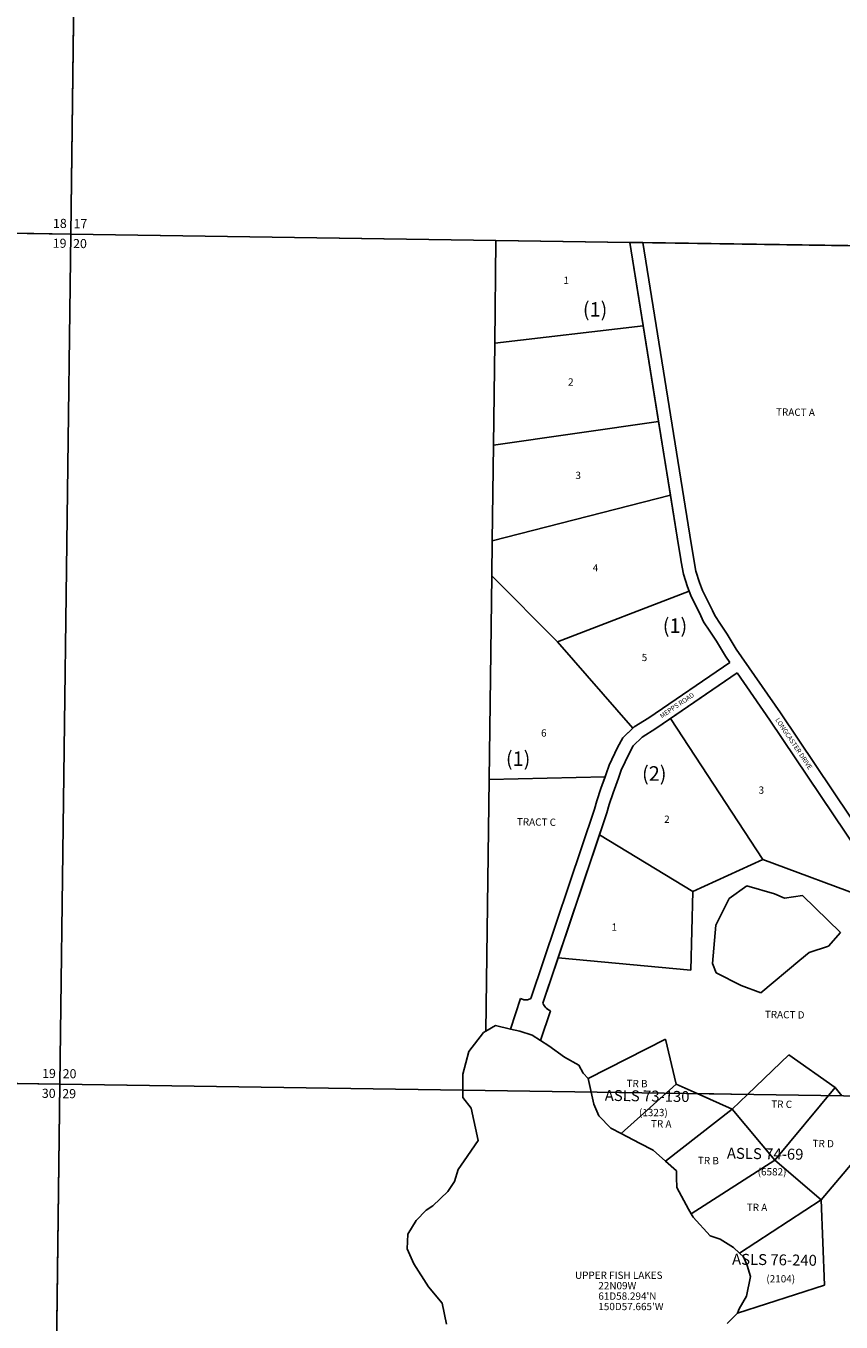
# Model space of a CAD drawing. Units: feet. Extents: x 1465952 to 1529922, y 2872163 to 2936315.
# Drawn here: x 1471557 to 1476615, y 2913643 to 2921692 of the extents above; entities that cross this region are included whole.
import ezdxf

# ---------------------------------------------------------------- set-up
doc = ezdxf.new("R2010")
doc.units = ezdxf.units.FT
doc.header["$MEASUREMENT"] = 0
for name, color, linetype in [('MSBROW', 30, 'Continuous'), ('NOTE', 7, 'Continuous'), ('ROWNAME', 7, 'Continuous'), ('SECTION', 190, 'Continuous'), ('SECTNMBR', 7, 'Continuous'), ('SUBBLK', 7, 'Continuous'), ('SUBDN', 7, 'Continuous'), ('SUBLOT', 7, 'Continuous'), ('SUBNAME', 7, 'Continuous'), ('SUBNMBR', 7, 'Continuous')]:
    doc.layers.add(name, color=color, linetype=linetype)
doc.styles.add('SMLTEXT', font='txt')

msp = doc.modelspace()

# ---------------------------------------------------------------- linework, layer by layer
at = {"layer": 'MSBROW', "color": 30, "linetype": 'Continuous', "lineweight": 25}
for p, q in [((1475304.5, 2920348.1), (1475385.8, 2920346.9)), ((1474627.1, 2915651.5), (1474563.6, 2915462.7)), ((1474812.6, 2915575.7), (1474750.6, 2915391.2)), ((1474563.6, 2915462.7), (1474622.4, 2915449.2)), ((1474622.4, 2915449.2), (1474698.2, 2915423.7)), ((1474698.2, 2915423.7), (1474750.6, 2915391.2))]:
    msp.add_line(p, q, dxfattribs=at)
for points in [[(1475924.6, 2917739.7), (1475898.3, 2917777.6), (1475841.8, 2917871.2), (1475801.3, 2917932.6), (1475761.5, 2917991.9), (1475745.2, 2918028.4), (1475682.5, 2918154.1), (1475662.3, 2918208.8), (1475637.4, 2918286.5), (1475623.5, 2918364.6), (1475618.3, 2918393.2), (1475607, 2918465.9), (1475304.5, 2920348.1)], [(1476674.2, 2916778.4), (1476239.4, 2917425.5), (1475965.5, 2917821.1), (1475909.4, 2917913.9), (1475867.9, 2917977), (1475831.7, 2918030.8), (1475817.6, 2918062.6), (1475756, 2918185.9), (1475737.9, 2918234.9), (1475715.2, 2918305.8), (1475702.2, 2918378.9), (1475697.1, 2918406.5), (1475686, 2918478.5), (1475385.8, 2920346.9)], [(1475924.6, 2917739.7), (1475421.9, 2917396.1), (1475331.1, 2917338.5), (1475260.7, 2917270.6), (1475228.9, 2917210.2), (1475177.1, 2917101.5), (1475158.4, 2917046.9), (1475125.2, 2916957), (1475099.1, 2916879.5), (1475085.9, 2916828.9), (1474690.4, 2915651.6)], [(1475970.1, 2917673.9), (1475465.9, 2917329.2), (1475380.8, 2917275.3), (1475325.5, 2917221.9), (1475300.4, 2917174.3), (1475251.3, 2917071.2), (1475233.8, 2917020.1), (1475200.6, 2916930.4), (1475175.8, 2916856.6), (1475162.6, 2916806), (1474765.3, 2915623.4)], [(1476963.9, 2916203.9), (1476173.3, 2917380.4), (1475970.1, 2917673.9)], [(1474627.1, 2915651.5), (1474637.1, 2915647.1), (1474647.8, 2915644.4), (1474658.7, 2915643.5), (1474669.7, 2915644.4), (1474680.3, 2915647.1), (1474690.4, 2915651.6)], [(1474812.6, 2915575.7), (1474800.1, 2915581.6), (1474788.8, 2915589.7), (1474779, 2915599.5), (1474771.1, 2915610.9), (1474765.3, 2915623.4)]]:
    msp.add_lwpolyline(points, dxfattribs=at)
at = {"layer": 'SECTION', "color": 190, "linetype": 'Continuous', "lineweight": 25}
for points in [[(1471901.8, 2925678.8), (1471834.8, 2920399.5), (1466690.4, 2920478.2), (1466772.4, 2925757.3)], [(1477180.3, 2925600.5), (1477113.3, 2920321.3), (1471834.8, 2920399.5), (1471901.8, 2925678.8)], [(1471834.8, 2920399.5), (1471767.6, 2915120.2), (1466608.4, 2915199.1), (1466690.4, 2920478.2)], [(1477113.3, 2920321.3), (1477046.1, 2915042), (1471767.6, 2915120.2), (1471834.8, 2920399.5)], [(1471767.6, 2915120.2), (1471700.5, 2909840.9), (1466526.4, 2909920), (1466608.4, 2915199.1)], [(1477046.1, 2915042), (1476979, 2909762.7), (1471700.5, 2909840.9), (1471767.6, 2915120.2)]]:
    msp.add_lwpolyline(points, close=True, dxfattribs=at)
at = {"layer": 'SUBDN', "color": 7, "linetype": 'Continuous', "lineweight": 25}
for p, q in [((1471901.8, 2925678.8), (1471834.8, 2920399.5)), ((1466690.4, 2920478.2), (1471834.8, 2920399.5)), ((1471834.8, 2920399.5), (1471767.6, 2915120.2)), ((1471834.8, 2920399.5), (1474474, 2920360.4)), ((1474474, 2920360.4), (1474465.9, 2919721.1)), ((1475304.5, 2920348.1), (1474474, 2920360.4)), ((1475385.8, 2920346.9), (1475304.5, 2920348.1)), ((1475304.5, 2920348.1), (1475387.8, 2919830.3)), ((1475385.8, 2920346.9), (1475686, 2918478.5)), ((1477113.3, 2920321.3), (1475385.8, 2920346.9)), ((1474465.9, 2919721.1), (1475387.8, 2919830.3)), ((1475387.8, 2919830.3), (1475483.2, 2919236.6)), ((1474465.9, 2919721.1), (1474457.8, 2919088.5)), ((1474457.8, 2919088.5), (1475483.2, 2919236.6)), ((1475483.2, 2919236.6), (1475556.9, 2918777.9)), ((1474457.8, 2919088.5), (1474450.3, 2918494)), ((1474450.3, 2918494), (1475556.9, 2918777.9)), ((1475556.9, 2918777.9), (1475607, 2918465.9)), ((1474450.3, 2918494), (1474447.5, 2918276.1)), ((1475607, 2918465.9), (1475618.3, 2918393.2)), ((1475686, 2918478.5), (1475697.1, 2918406.5)), ((1475618.3, 2918393.2), (1475623.5, 2918364.6)), ((1475623.5, 2918364.6), (1475637.4, 2918286.5)), ((1475697.1, 2918406.5), (1475702.2, 2918378.9)), ((1475702.2, 2918378.9), (1475715.2, 2918305.8)), ((1474447.5, 2918276.1), (1474431.4, 2917011.8)), ((1474447.5, 2918276.1), (1474855.5, 2917868.2)), ((1475637.4, 2918286.5), (1475662.3, 2918208.8)), ((1475715.2, 2918305.8), (1475737.9, 2918234.9)), ((1475672.2, 2918182), (1474855.5, 2917868.2)), ((1475662.3, 2918208.8), (1475672.2, 2918182)), ((1475682.5, 2918154.1), (1475672.2, 2918182)), ((1475737.9, 2918234.9), (1475756, 2918185.9)), ((1475756, 2918185.9), (1475817.6, 2918062.6)), ((1475745.2, 2918028.4), (1475682.5, 2918154.1)), ((1475761.5, 2917991.9), (1475745.2, 2918028.4)), ((1475817.6, 2918062.6), (1475831.7, 2918030.8)), ((1475831.7, 2918030.8), (1475867.9, 2917977)), ((1475801.3, 2917932.6), (1475761.5, 2917991.9)), ((1475841.8, 2917871.2), (1475801.3, 2917932.6)), ((1475867.9, 2917977), (1475909.4, 2917913.9)), ((1474855.5, 2917868.2), (1475323.5, 2917331.2)), ((1475898.3, 2917777.6), (1475841.8, 2917871.2)), ((1475909.4, 2917913.9), (1475965.5, 2917821.1)), ((1475924.6, 2917739.7), (1475898.3, 2917777.6)), ((1475965.5, 2917821.1), (1476239.4, 2917425.5)), ((1475421.9, 2917396.1), (1475924.6, 2917739.7)), ((1475970.1, 2917673.9), (1475557.9, 2917392.1)), ((1476173.3, 2917380.4), (1475970.1, 2917673.9)), ((1475331.1, 2917338.5), (1475421.9, 2917396.1)), ((1475557.9, 2917392.1), (1475465.9, 2917329.2)), ((1475557.9, 2917392.1), (1476129.8, 2916515.2)), ((1476963.9, 2916203.9), (1476173.3, 2917380.4)), ((1476239.4, 2917425.5), (1476674.2, 2916778.4)), ((1475323.5, 2917331.2), (1475260.7, 2917270.6)), ((1475323.5, 2917331.2), (1475331.1, 2917338.5)), ((1475465.9, 2917329.2), (1475380.8, 2917275.3)), ((1475228.9, 2917210.2), (1475177.1, 2917101.5)), ((1475260.7, 2917270.6), (1475228.9, 2917210.2)), ((1475325.5, 2917221.9), (1475300.4, 2917174.3)), ((1475380.8, 2917275.3), (1475325.5, 2917221.9)), ((1475300.4, 2917174.3), (1475251.3, 2917071.2)), ((1475158.4, 2917046.9), (1475152, 2917029.6)), ((1475177.1, 2917101.5), (1475158.4, 2917046.9)), ((1475251.3, 2917071.2), (1475233.8, 2917020.1)), ((1474431.4, 2917011.8), (1474411.6, 2915449.8)), ((1474431.4, 2917011.8), (1475152, 2917029.6)), ((1475152, 2917029.6), (1475125.2, 2916957)), ((1475233.8, 2917020.1), (1475200.6, 2916930.4)), ((1475125.2, 2916957), (1475099.1, 2916879.5)), ((1475200.6, 2916930.4), (1475175.8, 2916856.6)), ((1475085.9, 2916828.9), (1474690.4, 2915651.6)), ((1475099.1, 2916879.5), (1475085.9, 2916828.9)), ((1475162.6, 2916806), (1475116.3, 2916668.1)), ((1475175.8, 2916856.6), (1475162.6, 2916806)), ((1475116.3, 2916668.1), (1474860, 2915905.2)), ((1475116.3, 2916668.1), (1475696, 2916316.3)), ((1475696, 2916316.3), (1476129.8, 2916515.2)), ((1476129.8, 2916515.2), (1476963.9, 2916203.9)), ((1476031.4, 2916352.6), (1475920.8, 2916272.3)), ((1476201.4, 2916301.2), (1476031.4, 2916352.6)), ((1475683, 2915828.4), (1475696, 2916316.3)), ((1475920.8, 2916272.3), (1475837.6, 2916107.6)), ((1476265.3, 2916275.3), (1476201.4, 2916301.2)), ((1476376.4, 2916292.2), (1476265.3, 2916275.3)), ((1476611.7, 2916061.5), (1476376.4, 2916292.2)), ((1475837.6, 2916107.6), (1475818.5, 2915869.4)), ((1476538.3, 2915976.2), (1476611.7, 2916061.5)), ((1476358.9, 2915890), (1476416.7, 2915938.1)), ((1476416.7, 2915938.1), (1476538.3, 2915976.2)), ((1474860, 2915905.2), (1474765.3, 2915623.4)), ((1474860, 2915905.2), (1475683, 2915828.4)), ((1475818.5, 2915869.4), (1475840.3, 2915811.4)), ((1476117, 2915686.9), (1476358.9, 2915890)), ((1475840.3, 2915811.4), (1475994.7, 2915733.4)), ((1475994.7, 2915733.4), (1476117, 2915686.9)), ((1474627.1, 2915651.5), (1474563.6, 2915462.7)), ((1474812.6, 2915575.7), (1474750.6, 2915391.2)), ((1474396.3, 2915441.2), (1474306.5, 2915323.1)), ((1474411.6, 2915449.8), (1474396.3, 2915441.2)), ((1474411.6, 2915449.8), (1474472, 2915483.7)), ((1474472, 2915483.7), (1474563.6, 2915462.7)), ((1474563.6, 2915462.7), (1474622.4, 2915449.2)), ((1474622.4, 2915449.2), (1474698.2, 2915423.7)), ((1474698.2, 2915423.7), (1474750.6, 2915391.2)), ((1474750.6, 2915391.2), (1474802.7, 2915358.9)), ((1474802.7, 2915358.9), (1474898.3, 2915288.5)), ((1475525.4, 2915398.8), (1475046.6, 2915154.9)), ((1475592.2, 2915119.7), (1475525.4, 2915398.8)), ((1474306.5, 2915323.1), (1474269.2, 2915182.9)), ((1474898.3, 2915288.5), (1474988.9, 2915238.2)), ((1476290.4, 2915302.7), (1476034.9, 2915057)), ((1476578.2, 2915098.9), (1476290.4, 2915302.7)), ((1474988.9, 2915238.2), (1475014.1, 2915187.9)), ((1471767.6, 2915120.2), (1469188, 2915159.7)), ((1471767.6, 2915120.2), (1471734.1, 2912480.6)), ((1471767.6, 2915120.2), (1474269.2, 2915083.1)), ((1474269.2, 2915182.9), (1474269.2, 2915083.1)), ((1475014.1, 2915187.9), (1475046.6, 2915154.9)), ((1475046.6, 2915154.9), (1475080.7, 2914996.6)), ((1475592.2, 2915119.7), (1475249.9, 2914812.9)), ((1475722, 2915061.6), (1475592.2, 2915119.7)), ((1474269.2, 2915083.1), (1474269.2, 2915037.1)), ((1474269.2, 2915037.1), (1474319.5, 2914971.7)), ((1475722, 2915061.6), (1475938.8, 2914964.6)), ((1476034.9, 2915057), (1475722, 2915061.6)), ((1476034.9, 2915057), (1475938.8, 2914964.6)), ((1476578.2, 2915098.9), (1476204.5, 2914647.4)), ((1476619.3, 2915048.3), (1476578.2, 2915098.9)), ((1474319.5, 2914971.7), (1474363.2, 2914770.3)), ((1475080.7, 2914996.6), (1475111.4, 2914924.1)), ((1475938.8, 2914964.6), (1475526.9, 2914641.1)), ((1475938.8, 2914964.6), (1476204.5, 2914647.4)), ((1475111.4, 2914924.1), (1475185.8, 2914846.6)), ((1475185.8, 2914846.6), (1475249.9, 2914812.9)), ((1475249.9, 2914812.9), (1475363.8, 2914753)), ((1476491.5, 2914401.7), (1476824.2, 2914796.1)), ((1474363.2, 2914770.3), (1474275.5, 2914643.2)), ((1475363.8, 2914753), (1475448.9, 2914711.2)), ((1475448.9, 2914711.2), (1475526.9, 2914641.1)), ((1474275.5, 2914643.2), (1474239, 2914589.5)), ((1475526.9, 2914641.1), (1475594.3, 2914582.3)), ((1476204.5, 2914647.4), (1475684.6, 2914315.1)), ((1476204.5, 2914647.4), (1476491.5, 2914401.7)), ((1474239, 2914589.5), (1474216.3, 2914514.8)), ((1475594.3, 2914582.3), (1475593.6, 2914540.4)), ((1474216.3, 2914514.8), (1474174.3, 2914454.6)), ((1475593.6, 2914540.4), (1475596.4, 2914478.4)), ((1475596.4, 2914478.4), (1475667.8, 2914343.1)), ((1474174.3, 2914454.6), (1474081.1, 2914365.1)), ((1476491.5, 2914401.7), (1475985.6, 2914071)), ((1476513.7, 2913871.9), (1476491.5, 2914401.7)), ((1474040.9, 2914337.7), (1473978.8, 2914273.8)), ((1474081.1, 2914365.1), (1474040.9, 2914337.7)), ((1475667.8, 2914343.1), (1475684.6, 2914315.1)), ((1475684.6, 2914315.1), (1475696.9, 2914294.5)), ((1473978.8, 2914273.8), (1473927.6, 2914187.9)), ((1475696.9, 2914294.5), (1475802.6, 2914178.4)), ((1473927.6, 2914187.9), (1473922.1, 2914098.5)), ((1475802.6, 2914178.4), (1475866.1, 2914157.1)), ((1475866.1, 2914157.1), (1475949, 2914105.5)), ((1473922.1, 2914098.5), (1473964.1, 2914003.5)), ((1475949, 2914105.5), (1475985.6, 2914071)), ((1475985.6, 2914071), (1476009.8, 2914048.3)), ((1473964.1, 2914003.5), (1474055.5, 2913861)), ((1476009.8, 2914048.3), (1476032.8, 2913993.8)), ((1476032.8, 2913993.8), (1476053.5, 2913925.5)), ((1476053.5, 2913925.5), (1476029.3, 2913804.2)), ((1474055.5, 2913861), (1474140.7, 2913760.1)), ((1475973.8, 2913697.1), (1476513.7, 2913871.9)), ((1474140.7, 2913760.1), (1474166.7, 2913630.1)), ((1476029.3, 2913804.2), (1475983.9, 2913725.2)), ((1475973.8, 2913697.1), (1475908.4, 2913634.4)), ((1475983.9, 2913725.2), (1475973.8, 2913697.1))]:
    msp.add_line(p, q, dxfattribs=at)
for centre, radius, start, end in [((1474658.7, 2915709.9), 66.3, 241.54492, 298.53051), ((1474840.8, 2915650.9), 80.3, 199.98942, 249.411)]:
    msp.add_arc(centre, radius, start, end, dxfattribs=at)

# ---------------------------------------------------------------- texts
at = {"layer": 'NOTE', "style": 'SMLTEXT'}
for s, p in [('UPPER FISH LAKES', (1474964.3, 2913910.9)), ('UPPER FISH LAKES', (1474964.3, 2913910.9)), ('22N09W', (1475109, 2913846.2)), ('22N09W', (1475109, 2913846.2)), ("61D58.294'N", (1475109, 2913781.4)), ("61D58.294'N", (1475109, 2913781.4)), ("150D57.665'W", (1475109, 2913716.6)), ("150D57.665'W", (1475109, 2913716.6))]:
    msp.add_text(s, height=45.2, dxfattribs=at).set_placement(p)
at = {"layer": 'ROWNAME', "style": 'SMLTEXT'}
for s, rotation, p in [('MEPPS ROAD', 34.34687, (1475503.6, 2917390.8)), ('LONGCASTER DRIVE', -56.1014, (1476205.9, 2917383))]:
    msp.add_text(s, height=29.38, rotation=rotation, dxfattribs=at).set_placement(p)
at = {"layer": 'SECTNMBR', "style": 'SMLTEXT'}
for s, p in [('18', (1471724.7, 2920437.7)), ('17', (1471852.2, 2920436)), ('19', (1471723.1, 2920314.3)), ('20', (1471849.7, 2920312.4)), ('19', (1471657.2, 2915158.4)), ('20', (1471785, 2915156.7)), ('30', (1471655.6, 2915035)), ('29', (1471782.5, 2915033.1))]:
    msp.add_text(s, height=56.5, dxfattribs=at).set_placement(p)
at = {"layer": 'SUBBLK', "style": 'SMLTEXT'}
for s, p in [('(1)', (1475013.1, 2919886.7)), ('(1)', (1475509, 2917922.3)), ('(1)', (1474535.5, 2917096.2)), ('(2)', (1475380.4, 2917004.4))]:
    msp.add_text(s, height=90.4, dxfattribs=at).set_placement(p)
at = {"layer": 'SUBLOT', "style": 'SMLTEXT'}
for s, rotation, p in [('1', -0.84584, (1474892.1, 2920090.3)), ('2', -0.84612, (1474921.2, 2919458.7)), ('TRACT A', -0.84584, (1476211.7, 2919272.6)), ('3', -0.82705, (1474966.9, 2918878.8)), ('4', -0.82705, (1475074.2, 2918304.5)), ('5', -0.82705, (1475377.9, 2917747.7)), ('6', -0.82705, (1474753.5, 2917279)), ('3', -0.84584, (1476103.5, 2916924)), ('TRACT C', -0.82705, (1474603.2, 2916727.5)), ('2', -0.82705, (1475517.4, 2916743)), ('1', -0.84612, (1475189.9, 2916073.2)), ('TRACT D', -0.82705, (1476142.2, 2915531)), ('TR B', -0.82705, (1475284, 2915102.5)), ('TR C', -0.84584, (1476181.8, 2914974.3)), ('TR A', -0.84584, (1475435.6, 2914851.9)), ('TR D', -0.82732, (1476438.3, 2914729.6)), ('TR B', -0.82705, (1475726.8, 2914624.1)), ('TR A', -0.82705, (1476030.2, 2914333.4))]:
    msp.add_text(s, height=45.2, rotation=rotation, dxfattribs=at).set_placement(p)
at = {"layer": 'SUBNAME', "style": 'SMLTEXT'}
for s, rotation, p in [('ASLS 73-130', -0.84584, (1475148.5, 2915016.8)), ('ASLS 74-69', -0.84612, (1475906.7, 2914657.6)), ('ASLS 76-240', -0.82705, (1475938.9, 2913999.6))]:
    msp.add_text(s, height=67.8, rotation=rotation, dxfattribs=at).set_placement(p)
at = {"layer": 'SUBNMBR', "style": 'SMLTEXT', "oblique": 0.20944}
for s, p in [('(1323)', (1475361.4, 2914921.4)), ('(6582)', (1476098.1, 2914553.4)), ('(2104)', (1476151.9, 2913888.8))]:
    msp.add_text(s, height=45.2, dxfattribs=at).set_placement(p)

doc.saveas('drawing.dxf')
